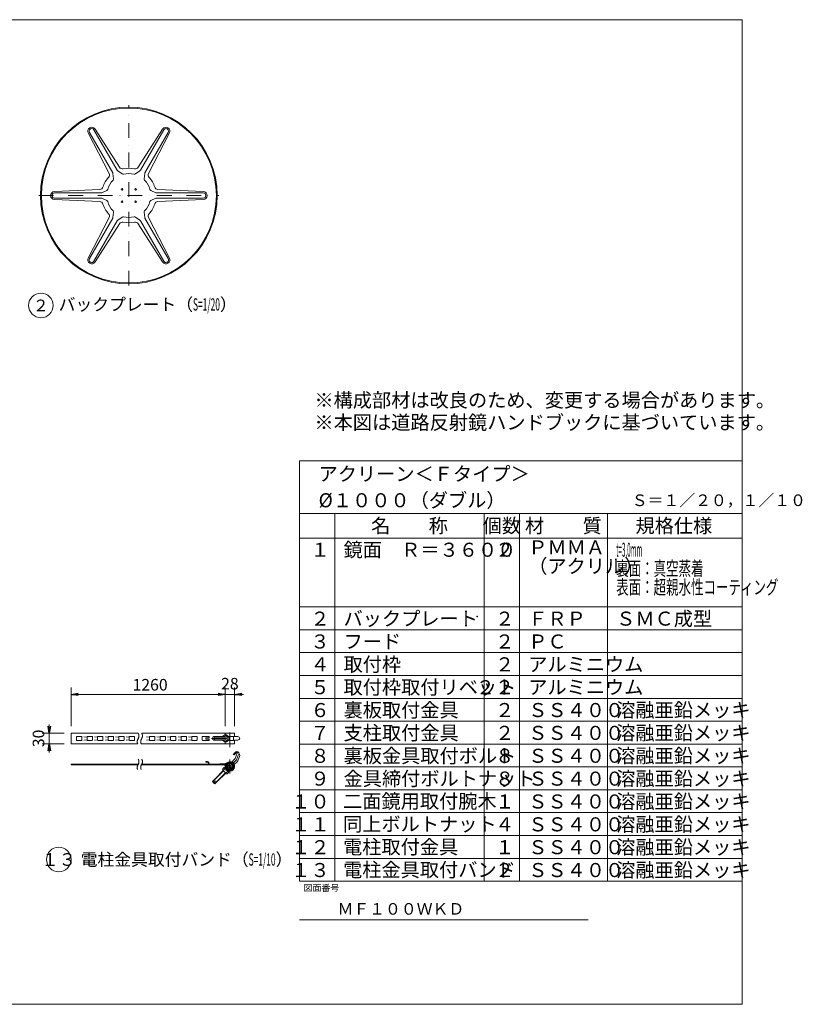
# Model space of a CAD drawing. Extents: x 440 to 8569, y 170 to 5770.
# Drawn here: x 4119 to 8569, y 170 to 5770 of the extents above; entities that cross this region are included whole.
import ezdxf

# ---------------------------------------------------------------- set-up
doc = ezdxf.new("R2010")
doc.units = 0
doc.header["$LTSCALE"] = 168
doc.linetypes.add('DASHDOT', pattern=[1, 0.5, -0.25, 0, -0.25])
doc.layers.get('0').update_dxf_attribs({"linetype": 'CONTINUOUS'})
doc.layers.add('LEVEL001', color=7, linetype='CONTINUOUS')
doc.styles.add('GMM001', font='txt.shx', dxfattribs={"width": 0.9, "bigfont": 'bigfont.shx'})
doc.styles.add('GMM002', font='txt.shx', dxfattribs={"width": 0.875, "bigfont": 'bigfont.shx'})
doc.styles.add('GMM003', font='txt.shx', dxfattribs={"width": 0.787879, "bigfont": 'bigfont.shx'})
doc.styles.add('GMM004', font='txt.shx', dxfattribs={"width": 0.787879, "bigfont": 'bigfont.shx'})
doc.styles.add('GMM006', font='txt.shx', dxfattribs={"bigfont": 'bigfont.shx'})
doc.styles.add('GMM007', font='txt')
doc.styles.add('GMM008', font='txt.shx', dxfattribs={"width": 0.65, "bigfont": 'bigfont.shx'})
doc.dimstyles.new('GMM003', dxfattribs={"dimtxt": 66, "dimasz": 40, "dimexe": 40, "dimexo": 40, "dimgap": 28.285714, "dimtad": 1, "dimdec": 0, "dimzin": 0, "dimdsep": 46, "dimtxsty": 'GMM003', "dimblk1": 'OPEN', "dimblk2": 'OPEN', "dimsah": 1, "dimcen": 20, "dimdle": 50, "dimclrd": 6, "dimclre": 6, "dimclrt": 1, "dimaunit": 1, "dimadec": 0, "dimazin": 0, "dimtfac": 0.625, "dimtdec": 0, "dimtmove": 0, "dimatfit": 3, "dimfxl": 1, "dimtolj": 1, "dimtzin": 0, "dimarcsym": 0})
doc.dimstyles.new('GMM008', dxfattribs={"dimtxt": 66, "dimasz": 40, "dimexe": 40, "dimexo": 40, "dimgap": 22.172847, "dimtad": 1, "dimdec": 0, "dimzin": 0, "dimdsep": 46, "dimtxsty": 'GMM003', "dimblk1": 'OPEN', "dimblk2": 'OPEN', "dimsah": 1, "dimcen": 20, "dimdle": 50, "dimse2": 1, "dimclrd": 6, "dimclre": 6, "dimclrt": 1, "dimaunit": 1, "dimadec": 0, "dimazin": 0, "dimtfac": 0.625, "dimtdec": 0, "dimtmove": 0, "dimatfit": 3, "dimfxl": 1, "dimtolj": 1, "dimtzin": 0, "dimarcsym": 0})
doc.dimstyles.new('GMM009', dxfattribs={"dimtxt": 66, "dimasz": 40, "dimexe": 40, "dimexo": 40, "dimgap": 28.285714, "dimtad": 1, "dimdec": 0, "dimzin": 0, "dimdsep": 46, "dimtxsty": 'GMM003', "dimblk1": 'NONE', "dimblk2": 'OPEN', "dimsah": 1, "dimcen": 20, "dimdle": 50, "dimclrd": 6, "dimclre": 6, "dimclrt": 1, "dimaunit": 1, "dimadec": 0, "dimazin": 0, "dimtfac": 0.625, "dimtdec": 0, "dimtmove": 0, "dimatfit": 3, "dimfxl": 1, "dimtolj": 1, "dimtzin": 0, "dimarcsym": 0})

# ---------------------------------------------------------------- blocks, each defined once
blk = doc.blocks.new('_OPEN')
at = {"color": 0, "linetype": 'BYBLOCK', "lineweight": -2}
for p, q in [((-1, 0.17), (0, 0)), ((0, 0), (-1, -0.17)), ((0, 0), (-1, 0))]:
    blk.add_line(p, q, dxfattribs=at)
blk = doc.blocks.new('*D21')
at = {"layer": 'LEVEL001', "color": 6, "linetype": 'CONTINUOUS', "lineweight": 5}
for p, q in [((4287.6, 1712.3), (4287.6, 1762.3)), ((4372.6, 1712.3), (4247.6, 1712.3)), ((4287.6, 1712.3), (4287.6, 1652.3)), ((4372.6, 1652.3), (4247.6, 1652.3)), ((4287.6, 1652.3), (4287.6, 1602.3))]:
    blk.add_line(p, q, dxfattribs=at)
at = {"layer": 'LEVEL001', "color": 6, "linetype": 'CONTINUOUS', "xscale": 40, "yscale": 40, "zscale": 40}
for p, rotation in [((4287.6, 1712.3), 270), ((4287.6, 1652.3), 90)]:
    blk.add_blockref('_OPEN', p, dxfattribs=dict(at, rotation=rotation))
at = {"layer": 'LEVEL001', "color": 1, "lineweight": 5, "insert": (4259.3, 1682.3), "char_height": 66, "attachment_point": 8, "rotation": 90, "style": 'GMM003'}
blk.add_mtext('\\A1;30', dxfattribs=at)
blk = doc.blocks.new('*D22')
at = {"layer": 'LEVEL001', "color": 6, "linetype": 'CONTINUOUS', "lineweight": 5}
for p, q in [((4412.6, 1752.3), (4412.6, 1972.3)), ((5287.6, 1752.3), (5287.6, 1972.3)), ((4412.6, 1932.3), (5287.6, 1932.3))]:
    blk.add_line(p, q, dxfattribs=at)
at = {"layer": 'LEVEL001', "color": 6, "linetype": 'CONTINUOUS', "xscale": 40, "yscale": 40, "zscale": 40, "rotation": 180}
blk.add_blockref('_OPEN', (4412.6, 1932.3), dxfattribs=at)
at = {"layer": 'LEVEL001', "color": 6, "linetype": 'CONTINUOUS', "xscale": 40, "yscale": 40, "zscale": 40}
blk.add_blockref('_OPEN', (5287.6, 1932.3), dxfattribs=at)
at = {"layer": 'LEVEL001', "color": 1, "lineweight": 5, "insert": (4860.9, 1954.4), "char_height": 66, "attachment_point": 8, "style": 'GMM003'}
blk.add_mtext('\\A1;1260', dxfattribs=at)
blk = doc.blocks.new('*D23')
at = {"layer": 'LEVEL001', "color": 6, "linetype": 'CONTINUOUS', "lineweight": 5}
for p, q in [((5287.6, 1752.3), (5287.6, 1972.3)), ((5341.6, 1752.3), (5341.6, 1972.3)), ((5287.6, 1932.3), (5341.6, 1932.3)), ((5341.6, 1932.3), (5391.6, 1932.3))]:
    blk.add_line(p, q, dxfattribs=at)
at = {"layer": 'LEVEL001', "color": 6, "linetype": 'CONTINUOUS', "xscale": 40, "yscale": 40, "zscale": 40, "rotation": 180}
blk.add_blockref('_OPEN', (5341.6, 1932.3), dxfattribs=at)
at = {"layer": 'LEVEL001', "color": 1, "lineweight": 5, "insert": (5314.6, 1960.5), "char_height": 66, "attachment_point": 8, "style": 'GMM003'}
blk.add_mtext('\\A1;28', dxfattribs=at)
blk = doc.blocks.new('_NONE')
at = {"color": 0, "linetype": 'BYBLOCK', "lineweight": -2}
blk.add_circle((0, 0), 0.25, dxfattribs=at)

msp = doc.modelspace()

# ---------------------------------------------------------------- linework, layer by layer
at = {"layer": 'LEVEL001', "color": 6, "linetype": 'DASHDOT', "lineweight": 5}
for p, q in [((4740, 4257.5), (4740, 5283.75)), ((4227.5, 4770), (5252.5, 4770)), ((5209.2, 1682.25), (5375.31, 1682.25)), ((5314.61, 1632.25), (5314.61, 1732.25)), ((5351.52, 1559.82), (5362.85, 1590.64)), ((5351.52, 1559.82), (5218.95, 1427.24)), ((5314.61, 1562.91), (5314.61, 1482.91))]:
    msp.add_line(p, q, dxfattribs=at)
at = {"layer": 'LEVEL001', "color": 6, "linetype": 'CONTINUOUS', "lineweight": 5}
for p, q in [((4627.4, 4895.92), (4508.76, 5125.57)), ((4648.46, 4898.55), (4515.76, 5128.4)), ((4674.44, 4913.55), (4541.74, 5143.4)), ((4687.25, 4930.48), (4547.69, 5148.04)), ((4792.75, 4930.48), (4932.31, 5148.04)), ((4805.56, 4913.55), (4938.26, 5143.4)), ((4831.54, 4898.55), (4964.24, 5128.4)), ((4852.6, 4895.92), (4971.24, 5125.57)), ((4652.98, 4865.03), (4649.74, 4894.64)), ((4677.19, 4910.49), (4701.21, 4892.87)), ((4778.79, 4892.87), (4802.81, 4910.49)), ((4830.26, 4894.64), (4827.02, 4865.03)), ((4574.65, 4804.55), (4316.45, 4792.48)), ((4582.9, 4785), (4317.5, 4785)), ((4586.92, 4785.85), (4614.2, 4797.85)), ((4865.8, 4797.85), (4893.08, 4785.85)), ((4897.1, 4785), (5162.5, 4785)), ((4905.35, 4804.55), (5163.55, 4792.48)), ((4574.65, 4735.45), (4316.45, 4747.52)), ((4582.9, 4755), (4317.5, 4755)), ((4614.2, 4742.15), (4586.92, 4754.15)), ((4893.08, 4754.15), (4865.8, 4742.15)), ((4897.1, 4755), (5162.5, 4755)), ((4905.35, 4735.45), (5163.55, 4747.52)), ((4649.74, 4645.36), (4652.98, 4674.97)), ((4827.02, 4674.97), (4830.26, 4645.36)), ((4627.4, 4644.08), (4508.76, 4414.43)), ((4648.46, 4641.45), (4515.76, 4411.6)), ((4674.44, 4626.45), (4541.74, 4396.6)), ((4687.25, 4609.52), (4547.69, 4391.96)), ((4701.21, 4647.13), (4677.19, 4629.51)), ((4802.81, 4629.51), (4778.79, 4647.13)), ((4792.75, 4609.52), (4932.31, 4391.96)), ((4805.56, 4626.45), (4938.26, 4396.6)), ((4831.54, 4641.45), (4964.24, 4411.6)), ((4852.6, 4644.08), (4971.24, 4414.43)), ((5710.91, 3261.81), (8226.67, 3261.81)), ((5710.91, 870.91), (5710.91, 3261.81)), ((5710.91, 2961.81), (8226.67, 2961.81)), ((5710.91, 870), (5710.91, 2961.81)), ((5910.91, 2961.81), (5910.91, 870)), ((6760.91, 2961.81), (6760.91, 870)), ((6960.91, 2961.81), (6960.91, 870)), ((7460.91, 2961.81), (7460.91, 870)), ((5710.91, 2821.81), (8226.67, 2821.81)), ((5710.91, 2430), (8226.67, 2430)), ((5710.91, 2300), (8226.67, 2300)), ((5710.91, 2170), (8226.67, 2170)), ((5710.91, 2040), (8226.67, 2040)), ((5710.91, 1910), (8226.67, 1910)), ((5710.91, 1780), (8226.67, 1780)), ((4442.61, 1691.25), (4442.61, 1673.25)), ((4470.61, 1693.25), (4444.61, 1693.25)), ((4472.61, 1673.25), (4472.61, 1691.25)), ((4484.61, 1691.25), (4500.61, 1690.25)), ((4502.61, 1691.25), (4502.61, 1673.25)), ((4530.61, 1693.25), (4504.61, 1693.25)), ((4532.61, 1673.25), (4532.61, 1691.25)), ((4544.61, 1691.25), (4560.61, 1690.25)), ((4562.61, 1691.25), (4562.61, 1673.25)), ((4590.61, 1693.25), (4564.61, 1693.25)), ((4592.61, 1673.25), (4592.61, 1691.25)), ((4604.61, 1691.25), (4620.61, 1690.25)), ((4622.61, 1691.25), (4622.61, 1673.25)), ((4650.61, 1693.25), (4624.61, 1693.25)), ((4652.61, 1673.25), (4652.61, 1691.25)), ((4664.61, 1691.25), (4680.61, 1690.25)), ((4682.61, 1691.25), (4682.61, 1673.25)), ((4710.61, 1693.25), (4684.61, 1693.25)), ((4712.61, 1673.25), (4712.61, 1691.25)), ((4724.61, 1691.25), (4740.61, 1690.25)), ((4742.61, 1691.25), (4742.61, 1673.25)), ((4770.61, 1693.25), (4744.61, 1693.25)), ((4772.61, 1673.25), (4772.61, 1691.25)), ((4839.61, 1691.25), (4855.61, 1690.25)), ((4857.61, 1691.25), (4857.61, 1673.25)), ((4885.61, 1693.25), (4859.61, 1693.25)), ((4887.61, 1673.25), (4887.61, 1691.25)), ((4899.61, 1691.25), (4915.61, 1690.25)), ((4917.61, 1691.25), (4917.61, 1673.25)), ((4945.61, 1693.25), (4919.61, 1693.25)), ((4947.61, 1673.25), (4947.61, 1691.25)), ((4959.61, 1691.25), (4975.61, 1690.25)), ((4977.61, 1691.25), (4977.61, 1673.25)), ((5005.61, 1693.25), (4979.61, 1693.25)), ((5007.61, 1673.25), (5007.61, 1691.25)), ((5019.61, 1691.25), (5035.61, 1690.25)), ((5037.61, 1691.25), (5037.61, 1673.25)), ((5065.61, 1693.25), (5039.61, 1693.25)), ((5067.61, 1673.25), (5067.61, 1691.25)), ((5079.61, 1691.25), (5095.61, 1690.25)), ((5097.61, 1691.25), (5097.61, 1673.25)), ((5125.61, 1693.25), (5099.61, 1693.25)), ((5127.61, 1673.25), (5127.61, 1691.25)), ((5157.61, 1691.25), (5157.61, 1673.25)), ((5195.61, 1693.25), (5159.61, 1693.25)), ((5177.61, 1685.25), (5177.61, 1679.25)), ((5196.61, 1686.25), (5178.61, 1686.25)), ((5197.61, 1687.25), (5197.61, 1691.25)), ((5222.69, 1692.25), (5285.62, 1692.25)), ((5285.62, 1690.25), (5229.76, 1690.25)), ((5285.62, 1701.88), (5295.52, 1701.88)), ((5299.5, 1692.07), (5309.4, 1692.07)), ((5341.61, 1693.25), (5309.4, 1693.25)), ((5335.61, 1693.25), (5335.61, 1671.25)), ((5341.61, 1692.25), (5360.5, 1692.25)), ((4444.61, 1671.25), (4470.61, 1671.25)), ((4484.61, 1673.25), (4500.61, 1674.25)), ((4504.61, 1671.25), (4530.61, 1671.25)), ((4544.61, 1673.25), (4560.61, 1674.25)), ((4564.61, 1671.25), (4590.61, 1671.25)), ((4604.61, 1673.25), (4620.61, 1674.25)), ((4624.61, 1671.25), (4650.61, 1671.25)), ((4664.61, 1673.25), (4680.61, 1674.25)), ((4684.61, 1671.25), (4710.61, 1671.25)), ((4724.61, 1673.25), (4740.61, 1674.25)), ((4744.61, 1671.25), (4770.61, 1671.25)), ((4839.61, 1673.25), (4855.61, 1674.25)), ((4859.61, 1671.25), (4885.61, 1671.25)), ((4899.61, 1673.25), (4915.61, 1674.25)), ((4919.61, 1671.25), (4945.61, 1671.25)), ((4959.61, 1673.25), (4975.61, 1674.25)), ((4979.61, 1671.25), (5005.61, 1671.25)), ((5019.61, 1673.25), (5035.61, 1674.25)), ((5039.61, 1671.25), (5065.61, 1671.25)), ((5079.61, 1673.25), (5095.61, 1674.25)), ((5099.61, 1671.25), (5125.61, 1671.25)), ((5159.61, 1671.25), (5195.61, 1671.25)), ((5178.61, 1678.25), (5196.61, 1678.25)), ((5197.61, 1673.25), (5197.61, 1677.25)), ((5285.62, 1672.25), (5222.75, 1672.25)), ((5285.62, 1674.25), (5229.76, 1674.25)), ((5285.62, 1662.62), (5295.52, 1662.62)), ((5299.5, 1672.44), (5309.4, 1672.44)), ((5309.4, 1671.25), (5341.61, 1671.25)), ((5360.5, 1672.25), (5341.61, 1672.25)), ((5710.91, 1650), (8226.67, 1650)), ((5343.65, 1567.4), (5355.38, 1599.29)), ((5359.16, 1605.64), (5364.64, 1600.16)), ((5362.43, 1560.5), (5369.27, 1579.12)), ((5289.81, 1512.25), (5215.62, 1438.06)), ((5282.08, 1517.25), (5274.31, 1509.47)), ((5281.67, 1534.91), (5284.4, 1534.91)), ((5317.26, 1539.7), (5297.82, 1520.26)), ((5308.95, 1528.57), (5298.35, 1517.96)), ((5307.54, 1529.98), (5321.68, 1515.84)), ((5320.27, 1517.25), (5309.66, 1506.65)), ((5311.96, 1506.12), (5331.4, 1525.56)), ((5341.34, 1563.78), (5325.27, 1547.72)), ((5339.42, 1533.57), (5355.48, 1549.64)), ((5710.91, 1520), (8226.67, 1520)), ((5278.55, 1498.16), (5217.03, 1436.64)), ((5289.86, 1486.85), (5228.34, 1425.33)), ((5229.76, 1423.92), (5303.95, 1498.1)), ((5274.31, 1502.4), (5294.11, 1482.6)), ((5305.02, 1502.01), (5301.18, 1498.16)), ((5215.62, 1438.06), (5229.76, 1423.92)), ((5710.91, 1390), (8226.67, 1390)), ((5710.91, 1260), (8226.67, 1260)), ((5710.91, 1130), (8226.67, 1130)), ((5710.91, 1000), (8226.67, 1000)), ((5710.91, 870), (8226.67, 870))]:
    msp.add_line(p, q, dxfattribs=at)
at = {"layer": 'LEVEL001', "color": 7, "linetype": 'CONTINUOUS', "lineweight": 20}
for p, q in [((4412.61, 1712.25), (4412.61, 1652.25)), ((4412.61, 1712.25), (4793.15, 1712.25)), ((4813.15, 1712.25), (5341.61, 1712.25)), ((5287.61, 1712.25), (5287.61, 1701.88)), ((5341.61, 1693.25), (5341.61, 1712.25)), ((4789.93, 1652.25), (4412.61, 1652.25)), ((4797.61, 1652.25), (4797.61, 1652.25)), ((5341.61, 1652.25), (4809.93, 1652.25)), ((5287.61, 1662.62), (5287.61, 1652.25)), ((5341.61, 1652.25), (5341.61, 1671.25)), ((4412.61, 1531.91), (4412.61, 1534.91)), ((4412.61, 1534.91), (4793.15, 1534.91)), ((4791.75, 1531.91), (4412.61, 1531.91)), ((4797.61, 1531.91), (4797.61, 1531.91)), ((4807.61, 1534.91), (4807.61, 1534.91)), ((4811.75, 1531.91), (5281.75, 1531.91)), ((4813.15, 1534.91), (5281.67, 1534.91)), ((5177.61, 1550.91), (5177.61, 1547.91)), ((5187.46, 1550.91), (5177.61, 1550.91)), ((5187.46, 1547.91), (5177.61, 1547.91)), ((5195.41, 1531.91), (5191.28, 1545.1)), ((5197.61, 1534.91), (5194.15, 1546)), ((5290.72, 1510.33), (5289.86, 1509.48))]:
    msp.add_line(p, q, dxfattribs=at)
at = {"layer": 'LEVEL001', "color": 1, "linetype": 'CONTINUOUS', "lineweight": 13}
msp.add_line((5710.91, 650), (7350.91, 650), dxfattribs=at)
at = {"layer": 'LEVEL001', "color": 7, "linetype": 'CONTINUOUS', "lineweight": 20}
msp.add_lwpolyline([(440, 170), (440, 5770), (8226.67, 5770), (8226.67, 170)], close=True, dxfattribs=at)
at = {"layer": 'LEVEL001', "color": 6, "linetype": 'CONTINUOUS', "lineweight": 5}
for points in [[(4793.15, 1712.25), (4793.36, 1711.78), (4793.58, 1711.31), (4793.79, 1710.85), (4794.01, 1710.38), (4794.21, 1709.91), (4794.42, 1709.44), (4794.62, 1708.97), (4794.82, 1708.5), (4795.02, 1708.03), (4795.21, 1707.56), (4795.4, 1707.1), (4795.58, 1706.63), (4795.76, 1706.16), (4795.93, 1705.69), (4796.09, 1705.22), (4796.25, 1704.75), (4796.4, 1704.28), (4796.55, 1703.81), (4796.68, 1703.35), (4796.81, 1702.88), (4796.93, 1702.41), (4797.04, 1701.94), (4797.15, 1701.47), (4797.24, 1701), (4797.32, 1700.53), (4797.4, 1700.06), (4797.46, 1699.6), (4797.51, 1699.13), (4797.56, 1698.66), (4797.59, 1698.19), (4797.61, 1697.72), (4797.61, 1697.25), (4797.51, 1695.38), (4797.24, 1693.5), (4796.81, 1691.63), (4796.25, 1689.75), (4795.58, 1687.88), (4794.82, 1686), (4794.01, 1684.13), (4793.15, 1682.25), (4792.27, 1680.38), (4791.4, 1678.5), (4790.56, 1676.63), (4789.78, 1674.75), (4789.06, 1672.88), (4788.45, 1671), (4787.96, 1669.13), (4787.61, 1667.25), (4787.5, 1666.31), (4787.43, 1665.38), (4787.39, 1664.44), (4787.4, 1663.5), (4787.44, 1662.56), (4787.51, 1661.63), (4787.62, 1660.69), (4787.77, 1659.75), (4787.94, 1658.81), (4788.15, 1657.88), (4788.38, 1656.94), (4788.64, 1656), (4788.93, 1655.06), (4789.24, 1654.13), (4789.58, 1653.19), (4789.93, 1652.25)], [(4813.15, 1712.25), (4813.36, 1711.78), (4813.58, 1711.31), (4813.79, 1710.85), (4814.01, 1710.38), (4814.21, 1709.91), (4814.42, 1709.44), (4814.62, 1708.97), (4814.82, 1708.5), (4815.02, 1708.03), (4815.21, 1707.56), (4815.4, 1707.1), (4815.58, 1706.63), (4815.76, 1706.16), (4815.93, 1705.69), (4816.09, 1705.22), (4816.25, 1704.75), (4816.4, 1704.28), (4816.55, 1703.81), (4816.68, 1703.35), (4816.81, 1702.88), (4816.93, 1702.41), (4817.04, 1701.94), (4817.15, 1701.47), (4817.24, 1701), (4817.32, 1700.53), (4817.4, 1700.06), (4817.46, 1699.6), (4817.51, 1699.13), (4817.56, 1698.66), (4817.59, 1698.19), (4817.61, 1697.72), (4817.61, 1697.25), (4817.51, 1695.38), (4817.24, 1693.5), (4816.81, 1691.63), (4816.25, 1689.75), (4815.58, 1687.88), (4814.82, 1686), (4814.01, 1684.13), (4813.15, 1682.25), (4812.27, 1680.38), (4811.4, 1678.5), (4810.56, 1676.63), (4809.78, 1674.75), (4809.06, 1672.88), (4808.45, 1671), (4807.96, 1669.13), (4807.61, 1667.25), (4807.5, 1666.31), (4807.43, 1665.38), (4807.39, 1664.44), (4807.4, 1663.5), (4807.44, 1662.56), (4807.51, 1661.63), (4807.62, 1660.69), (4807.77, 1659.75), (4807.94, 1658.81), (4808.15, 1657.88), (4808.38, 1656.94), (4808.64, 1656), (4808.93, 1655.06), (4809.24, 1654.13), (4809.58, 1653.19), (4809.93, 1652.25)], [(5272, 1672.25), (5285.62, 1662.62), (5299.5, 1672.44), (5299.5, 1692.07), (5285.62, 1701.88), (5272, 1692.25)], [(5295.52, 1662.62), (5309.4, 1672.44), (5309.4, 1692.07), (5295.52, 1701.88)], [(5347.85, 1605.64), (5332.29, 1590.09), (5338.65, 1587.96), (5352.09, 1601.4)], [(4793.15, 1564.91), (4793.36, 1564.44), (4793.58, 1563.97), (4793.79, 1563.5), (4794.01, 1563.04), (4794.21, 1562.57), (4794.42, 1562.1), (4794.62, 1561.63), (4794.82, 1561.16), (4795.02, 1560.69), (4795.21, 1560.22), (4795.4, 1559.75), (4795.58, 1559.29), (4795.76, 1558.82), (4795.93, 1558.35), (4796.09, 1557.88), (4796.25, 1557.41), (4796.4, 1556.94), (4796.55, 1556.47), (4796.68, 1556), (4796.81, 1555.54), (4796.93, 1555.07), (4797.04, 1554.6), (4797.15, 1554.13), (4797.24, 1553.66), (4797.32, 1553.19), (4797.4, 1552.72), (4797.46, 1552.25), (4797.51, 1551.79), (4797.56, 1551.32), (4797.59, 1550.85), (4797.61, 1550.38), (4797.61, 1549.91), (4797.51, 1548.04), (4797.24, 1546.16), (4796.81, 1544.29), (4796.25, 1542.41), (4795.58, 1540.54), (4794.82, 1538.66), (4794.01, 1536.79), (4793.15, 1534.91), (4792.27, 1533.04), (4791.4, 1531.16), (4790.56, 1529.29), (4789.78, 1527.41), (4789.06, 1525.54), (4788.45, 1523.66), (4787.96, 1521.79), (4787.61, 1519.91), (4787.5, 1518.97), (4787.43, 1518.04), (4787.39, 1517.1), (4787.4, 1516.16), (4787.44, 1515.22), (4787.51, 1514.29), (4787.62, 1513.35), (4787.77, 1512.41), (4787.94, 1511.47), (4788.15, 1510.54), (4788.38, 1509.6), (4788.64, 1508.66), (4788.93, 1507.72), (4789.24, 1506.79), (4789.58, 1505.85), (4789.93, 1504.91)], [(4813.15, 1564.91), (4813.36, 1564.44), (4813.58, 1563.97), (4813.79, 1563.5), (4814.01, 1563.04), (4814.21, 1562.57), (4814.42, 1562.1), (4814.62, 1561.63), (4814.82, 1561.16), (4815.02, 1560.69), (4815.21, 1560.22), (4815.4, 1559.75), (4815.58, 1559.29), (4815.76, 1558.82), (4815.93, 1558.35), (4816.09, 1557.88), (4816.25, 1557.41), (4816.4, 1556.94), (4816.55, 1556.47), (4816.68, 1556), (4816.81, 1555.54), (4816.93, 1555.07), (4817.04, 1554.6), (4817.15, 1554.13), (4817.24, 1553.66), (4817.32, 1553.19), (4817.4, 1552.72), (4817.46, 1552.25), (4817.51, 1551.79), (4817.56, 1551.32), (4817.59, 1550.85), (4817.61, 1550.38), (4817.61, 1549.91), (4817.51, 1548.04), (4817.24, 1546.16), (4816.81, 1544.29), (4816.25, 1542.41), (4815.58, 1540.54), (4814.82, 1538.66), (4814.01, 1536.79), (4813.15, 1534.91), (4812.27, 1533.04), (4811.4, 1531.16), (4810.56, 1529.29), (4809.78, 1527.41), (4809.06, 1525.54), (4808.45, 1523.66), (4807.96, 1521.79), (4807.61, 1519.91), (4807.5, 1518.97), (4807.43, 1518.04), (4807.39, 1517.1), (4807.4, 1516.16), (4807.44, 1515.22), (4807.51, 1514.29), (4807.62, 1513.35), (4807.77, 1512.41), (4807.94, 1511.47), (4808.15, 1510.54), (4808.38, 1509.6), (4808.64, 1508.66), (4808.93, 1507.72), (4809.24, 1506.79), (4809.58, 1505.85), (4809.93, 1504.91)], [(5301.18, 1482.6), (5308.95, 1490.38), (5282.08, 1517.25)]]:
    msp.add_lwpolyline(points, dxfattribs=at)
at = {"layer": 'LEVEL001', "color": 7, "linetype": 'CONTINUOUS', "lineweight": 20}
msp.add_lwpolyline([(5257.61, 1534.91), (5257.61, 1537.91), (5283.24, 1537.91)], dxfattribs=at)
for radius in [502.5, 497.5]:
    msp.add_circle((4740, 4770), radius, dxfattribs=at)
at = {"layer": 'LEVEL001', "color": 3, "linetype": 'CONTINUOUS', "lineweight": 9}
for centre in [(4701.25, 4805), (4778.75, 4805), (4701.25, 4735), (4778.75, 4735)]:
    msp.add_circle(centre, 5, dxfattribs=at)
at = {"layer": 'LEVEL001', "color": 1, "linetype": 'CONTINUOUS', "lineweight": 13}
for centre in [(4240, 4145), (4341.35, 993.64)]:
    msp.add_circle(centre, 70, dxfattribs=at)
at = {"layer": 'LEVEL001', "color": 6, "linetype": 'CONTINUOUS', "lineweight": 5}
for radius in [21, 17]:
    msp.add_circle((5314.61, 1522.91), radius, dxfattribs=at)
for centre, radius, start, end in [((4528.75, 5135.9), 22.5, 32.67835, 207.32165), ((4951.25, 5135.9), 22.5, 332.67835, 147.32165), ((4528.75, 5135.9), 15, 30, 210), ((4951.25, 5135.9), 15, 330, 150), ((4704.08, 4941.27), 20, 212.67835, 281.84358), ((4775.92, 4941.27), 20, 258.15642, 327.32165), ((4740, 4770), 155, 138.15642, 161.84358), ((4609.63, 4886.74), 20, 318.15642, 27.32165), ((4639.8, 4893.55), 10, 6.25162, 30), ((4683.1, 4918.55), 10, 210, 233.74838), ((4707.13, 4900.94), 10, 233.74838, 284.09365), ((4740, 4770), 155, 78.15642, 101.84358), ((4740, 4770), 125, 75.90635, 104.09365), ((4772.87, 4900.94), 10, 255.90635, 306.25162), ((4796.9, 4918.55), 10, 306.25162, 330), ((4840.2, 4893.55), 10, 150, 173.74838), ((4870.37, 4886.74), 20, 152.67835, 221.84358), ((4740, 4770), 155, 18.15642, 41.84358), ((4573.71, 4824.53), 20, 272.67835, 341.84358), ((4740, 4770), 125, 135.90635, 164.09365), ((4643.04, 4863.94), 10, 315.90635, 6.25162), ((4836.96, 4863.94), 10, 173.74838, 224.09365), ((4740, 4770), 125, 15.90635, 44.09365), ((4906.29, 4824.53), 20, 198.15642, 267.32165), ((4317.5, 4770), 22.5, 92.67835, 267.32165), ((4317.5, 4770), 15, 90, 270), ((4582.9, 4795), 10, 270, 293.74838), ((4610.17, 4807), 10, 293.74838, 344.09365), ((4869.83, 4807), 10, 195.90635, 246.25162), ((4897.1, 4795), 10, 246.25162, 270), ((5162.5, 4770), 15, 270, 90), ((5162.5, 4770), 22.5, 272.67835, 87.32165), ((4573.71, 4715.47), 20, 18.15642, 87.32165), ((4582.9, 4745), 10, 66.25162, 90), ((4740, 4770), 155, 198.15642, 221.84358), ((4610.17, 4733), 10, 15.90635, 66.25162), ((4740, 4770), 125, 195.90635, 224.09365), ((4740, 4770), 125, 315.90635, 344.09365), ((4740, 4770), 155, 318.15642, 341.84358), ((4869.83, 4733), 10, 113.74838, 164.09365), ((4906.29, 4715.47), 20, 92.67835, 161.84358), ((4897.1, 4745), 10, 90, 113.74838), ((4609.63, 4653.26), 20, 332.67835, 41.84358), ((4643.04, 4676.06), 10, 353.74838, 44.09365), ((4707.13, 4639.06), 10, 75.90635, 126.25162), ((4740, 4770), 125, 255.90635, 284.09365), ((4772.87, 4639.06), 10, 53.74838, 104.09365), ((4836.96, 4676.06), 10, 135.90635, 186.25162), ((4870.37, 4653.26), 20, 138.15642, 207.32165), ((4639.8, 4646.45), 10, 330, 353.74838), ((4683.1, 4621.45), 10, 126.25162, 150), ((4704.08, 4598.73), 20, 78.15642, 147.32165), ((4740, 4770), 155, 258.15642, 281.84358), ((4775.92, 4598.73), 20, 32.67835, 101.84358), ((4796.9, 4621.45), 10, 30, 53.74838), ((4840.2, 4646.45), 10, 186.25162, 210), ((4528.75, 4404.1), 22.5, 152.67835, 327.32165), ((4528.75, 4404.1), 15, 150, 330), ((4951.25, 4404.1), 22.5, 212.67835, 27.32165), ((4951.25, 4404.1), 15, 210, 30), ((4444.61, 1691.25), 2, 90, 180), ((4470.61, 1691.25), 2, 0, 90), ((4504.61, 1691.25), 2, 90, 180), ((4530.61, 1691.25), 2, 0, 90), ((4564.61, 1691.25), 2, 90, 180), ((4590.61, 1691.25), 2, 0, 90), ((4624.61, 1691.25), 2, 90, 180), ((4650.61, 1691.25), 2, 0, 90), ((4684.61, 1691.25), 2, 90, 180), ((4710.61, 1691.25), 2, 0, 90), ((4744.61, 1691.25), 2, 90, 180), ((4770.61, 1691.25), 2, 0, 90), ((4859.61, 1691.25), 2, 90, 180), ((4885.61, 1691.25), 2, 0, 90), ((4919.61, 1691.25), 2, 90, 180), ((4945.61, 1691.25), 2, 0, 90), ((4979.61, 1691.25), 2, 90, 180), ((5005.61, 1691.25), 2, 0, 90), ((5039.61, 1691.25), 2, 90, 180), ((5065.61, 1691.25), 2, 0, 90), ((5099.61, 1691.25), 2, 90, 180), ((5125.61, 1691.25), 2, 0, 90), ((5159.61, 1691.25), 2, 90, 180), ((5178.61, 1685.25), 1, 90, 180), ((5195.61, 1691.25), 2, 0, 90), ((5196.61, 1687.25), 1, 270, 0), ((5360.5, 1682.25), 10, 270, 90), ((4444.61, 1673.25), 2, 180, 270), ((4470.61, 1673.25), 2, 270, 0), ((4504.61, 1673.25), 2, 180, 270), ((4530.61, 1673.25), 2, 270, 0), ((4564.61, 1673.25), 2, 180, 270), ((4590.61, 1673.25), 2, 270, 0), ((4624.61, 1673.25), 2, 180, 270), ((4650.61, 1673.25), 2, 270, 0), ((4684.61, 1673.25), 2, 180, 270), ((4710.61, 1673.25), 2, 270, 0), ((4744.61, 1673.25), 2, 180, 270), ((4770.61, 1673.25), 2, 270, 0), ((4859.61, 1673.25), 2, 180, 270), ((4885.61, 1673.25), 2, 270, 0), ((4919.61, 1673.25), 2, 180, 270), ((4945.61, 1673.25), 2, 270, 0), ((4979.61, 1673.25), 2, 180, 270), ((5005.61, 1673.25), 2, 270, 0), ((5039.61, 1673.25), 2, 180, 270), ((5065.61, 1673.25), 2, 270, 0), ((5099.61, 1673.25), 2, 180, 270), ((5125.61, 1673.25), 2, 270, 0), ((5159.61, 1673.25), 2, 180, 270), ((5178.61, 1679.25), 1, 180, 270), ((5195.61, 1673.25), 2, 270, 0), ((5196.61, 1677.25), 1, 0, 90), ((5353.5, 1599.98), 8, 45, 135), ((5353.5, 1599.98), 2, 339.81544, 135), ((5350.5, 1586.02), 20, 339.81544, 45), ((5281.67, 1524.91), 10, 356.52527, 89.99987), ((5284.4, 1558.91), 24, 269.99987, 310.00762), ((5314.61, 1522.91), 23, 176.52527, 130.00762), ((5334.27, 1570.85), 10, 315, 339.81544), ((5334.27, 1570.85), 30, 315, 339.81544), ((5277.84, 1505.94), 5, 135.0014, 224.9986), ((5297.64, 1486.14), 5, 224.9993, 315.0007)]:
    msp.add_arc(centre, radius, start, end, dxfattribs=at)
at = {"layer": 'LEVEL001', "color": 7, "linetype": 'CONTINUOUS', "lineweight": 20}
for centre, radius, start, end in [((5187.46, 1543.91), 7, 17.35405, 90), ((5187.46, 1543.91), 4, 17.35405, 90), ((5281.75, 1525.91), 6, 354.781, 89.99983), ((5283.24, 1557.91), 20, 270, 311.86819), ((5314.61, 1522.91), 27, 174.781, 131.86819)]:
    msp.add_arc(centre, radius, start, end, dxfattribs=at)
at = {"layer": 'LEVEL001', "color": 6, "linetype": 'CONTINUOUS', "lineweight": 5}
msp.add_ellipse((5222.69, 1682.25), major_axis=(0, -10), ratio=0.7071068, dxfattribs=at)
msp.add_ellipse((5285.62, 1682.25), major_axis=(0, -10), ratio=0.7071068, start_param=0, end_param=3.1415927, dxfattribs=at)
at = {"layer": 'LEVEL001', "color": 6}
msp.add_point((6720, 2376), dxfattribs=at)

# ---------------------------------------------------------------- texts
at = {"layer": 'LEVEL001', "color": 7, "lineweight": 20, "attachment_point": 5, "line_spacing_factor": 0.8}
for s, insert, char_height, style in [('\\T1.000000;２', (4240, 4145), 66, 'GMM003'), ('\\T1.000000;１３', (4341.35, 993.64), 72.6, 'GMM004')]:
    msp.add_mtext(s, dxfattribs=dict(at, insert=insert, char_height=char_height, style=style))
at = {"layer": 'LEVEL001', "color": 1, "lineweight": 13}
for s, insert, char_height, attachment_point, line_spacing_factor, style in [('\\W1.000000;\\T1.000000;バックプレート（\\W0.500000;\\T1.000000;S=1/20\\W1.000000;\\T1.000000;）', (4340.99, 4115.56), 70, 7, 0.8, 'GMM006'), ('{\\T1.000000;※構成部材は改良のため、変更する場合があります。}\\P{\\T1.000000;※本図は道路反射鏡ハンドブックに基づいています。}', (5795.16, 3542.78), 80, 4, 0.95, 'GMM001'), ('\\T1.000000;アクリーン＜Ｆタイプ＞', (5818.91, 3146.81), 80, 7, 0.8, 'GMM006'), ('%%c\\T1.000000;１０００（ダブル）', (5818.91, 2996.81), 80, 7, 0.8, 'GMM006'), ('\\T1.000000;Ｓ＝１／２０，１／１０', (7599.47, 3003.81), 66, 7, 0.8, 'GMM003'), ('\\T1.000000;名\u3000\u3000称', (6335.91, 2891.81), 80, 5, 0.8, 'GMM001'), ('\\T1.000000;個数', (6860.91, 2891.81), 80, 5, 0.8, 'GMM001'), ('\\T1.000000;材\u3000\u3000質', (7210.91, 2891.81), 80, 5, 0.8, 'GMM001'), ('\\T1.000000;規格仕様', (7839.17, 2891.81), 80, 5, 0.8, 'GMM001'), ('\\T1.000000;鏡面\u3000Ｒ＝３６００', (5960.91, 2715.39), 80, 7, 0.8, 'GMM001'), ('{\\T1.000000;ＰＭＭＡ}\\P{\\T1.000000;（アクリル）}', (7010.91, 2715.39), 80, 4, 0.8, 'GMM001'), ('\\T1.000000;１', (5881.89, 2715.39), 80, 9, 0.8, 'GMM002'), ('\\T1.000000;２', (6931.89, 2715.39), 80, 9, 0.8, 'GMM001'), ('{\\W0.325000;\\T1.000000;t=3.0mm}\\P{\\W0.650000;\\T1.000000;裏面：真空蒸着}\\P{\\W0.650000;\\T1.000000;表面：超親水性コーティング}', (7510.91, 2795.39), 80, 1, 0.8, 'GMM008'), ('\\T1.000000;バックプレート', (5960.91, 2323.57), 80, 7, 0.8, 'GMM001'), ('\\T1.000000;ＳＭＣ成型', (7510.91, 2323.57), 80, 7, 0.8, 'GMM001'), ('\\T1.000000;２', (5881.89, 2323.57), 80, 9, 0.8, 'GMM002'), ('\\T1.000000;２', (6931.89, 2323.57), 80, 9, 0.8, 'GMM001'), ('\\T1.000000;ＦＲＰ', (7010.91, 2323.57), 80, 7, 0.8, 'GMM001'), ('\\T1.000000;３', (5881.89, 2193.57), 80, 9, 0.8, 'GMM002'), ('\\T1.000000;フード', (5960.91, 2193.57), 80, 7, 0.8, 'GMM001'), ('\\T1.000000;２', (6931.89, 2193.57), 80, 9, 0.8, 'GMM001'), ('\\T1.000000;ＰＣ', (7010.91, 2193.57), 80, 7, 0.8, 'GMM001'), ('\\T1.000000;４', (5881.89, 2063.57), 80, 9, 0.8, 'GMM002'), ('\\T1.000000;取付枠', (5960.91, 2063.57), 80, 7, 0.8, 'GMM001'), ('\\T1.000000;２', (6931.89, 2063.57), 80, 9, 0.8, 'GMM001'), ('\\T1.000000;アルミニウム', (7010.91, 2063.57), 80, 7, 0.8, 'GMM001'), ('\\T1.000000;取付枠取付リベット', (5960.91, 1933.57), 80, 7, 0.8, 'GMM001'), ('\\T1.000000;アルミニウム', (7010.91, 1933.57), 80, 7, 0.8, 'GMM001'), ('\\T1.000000;５', (5881.89, 1933.57), 80, 9, 0.8, 'GMM002'), ('\\T1.000000;２２', (6931.89, 1933.57), 80, 9, 0.8, 'GMM001'), ('\\T1.000000;６', (5881.89, 1803.57), 80, 9, 0.8, 'GMM002'), ('\\T1.000000;裏板取付金具', (5960.91, 1803.57), 80, 7, 0.8, 'GMM001'), ('\\T1.000000;２', (6931.89, 1803.57), 80, 9, 0.8, 'GMM001'), ('\\T1.000000;ＳＳ４００', (7010.91, 1803.57), 80, 7, 0.8, 'GMM001'), ('\\T1.000000;溶融亜鉛メッキ', (7510.91, 1803.57), 80, 7, 0.8, 'GMM001'), ('\\T1.000000;７', (5881.89, 1673.57), 80, 9, 0.8, 'GMM002'), ('\\T1.000000;支柱取付金具', (5960.91, 1673.57), 80, 7, 0.8, 'GMM001'), ('\\T1.000000;２', (6931.89, 1673.57), 80, 9, 0.8, 'GMM001'), ('\\T1.000000;ＳＳ４００', (7010.91, 1673.57), 80, 7, 0.8, 'GMM001'), ('\\T1.000000;溶融亜鉛メッキ', (7510.91, 1673.57), 80, 7, 0.8, 'GMM001'), ('\\T1.000000;８', (5881.89, 1543.57), 80, 9, 0.8, 'GMM002'), ('\\T1.000000;裏板金具取付ボルト', (5960.91, 1543.57), 80, 7, 0.8, 'GMM001'), ('\\T1.000000;８', (6931.89, 1543.57), 80, 9, 0.8, 'GMM001'), ('\\T1.000000;ＳＳ４００', (7010.91, 1543.57), 80, 7, 0.8, 'GMM001'), ('\\T1.000000;溶融亜鉛メッキ', (7510.91, 1543.57), 80, 7, 0.8, 'GMM001'), ('\\T1.000000;９', (5881.89, 1413.57), 80, 9, 0.8, 'GMM002'), ('\\T1.000000;金具締付ボルトナット', (5960.91, 1413.57), 80, 7, 0.8, 'GMM001'), ('\\T1.000000;８', (6931.89, 1413.57), 80, 9, 0.8, 'GMM001'), ('\\T1.000000;ＳＳ４００', (7010.91, 1413.57), 80, 7, 0.8, 'GMM001'), ('\\T1.000000;溶融亜鉛メッキ', (7510.91, 1413.57), 80, 7, 0.8, 'GMM001'), ('\\T1.000000;１０', (5881.89, 1283.57), 80, 9, 0.8, 'GMM002'), ('\\T1.000000;二面鏡用取付腕木', (5958.11, 1285), 80, 7, 0.8, 'GMM001'), ('\\T1.000000;１', (6931.89, 1283.57), 80, 9, 0.8, 'GMM001'), ('\\T1.000000;ＳＳ４００', (7010.91, 1283.57), 80, 7, 0.8, 'GMM001'), ('\\T1.000000;溶融亜鉛メッキ', (7510.91, 1283.57), 80, 7, 0.8, 'GMM001'), ('\\T1.000000;１１', (5881.89, 1153.57), 80, 9, 0.8, 'GMM002'), ('\\T1.000000;同上ボルトナット', (5958.11, 1155), 80, 7, 0.8, 'GMM001'), ('\\T1.000000;４', (6931.89, 1153.57), 80, 9, 0.8, 'GMM001'), ('\\T1.000000;ＳＳ４００', (7010.91, 1153.57), 80, 7, 0.8, 'GMM001'), ('\\T1.000000;溶融亜鉛メッキ', (7510.91, 1153.57), 80, 7, 0.8, 'GMM001'), ('\\T1.000000;１２', (5881.89, 1023.57), 80, 9, 0.8, 'GMM002'), ('\\T1.000000;電柱取付金具', (5958.11, 1025), 80, 7, 0.8, 'GMM001'), ('\\T1.000000;１', (6931.89, 1023.57), 80, 9, 0.8, 'GMM001'), ('\\T1.000000;ＳＳ４００', (7010.91, 1023.57), 80, 7, 0.8, 'GMM001'), ('\\T1.000000;溶融亜鉛メッキ', (7510.91, 1023.57), 80, 7, 0.8, 'GMM001'), ('\\W1.000000;\\T1.000000;電柱金具取付バンド（\\W0.500000;\\T1.000000;S=1/10\\W1.000000;\\T1.000000;）', (4466.35, 993.64), 70, 4, 0.8, 'GMM006'), ('\\T1.000000;１３', (5881.89, 893.57), 80, 9, 0.8, 'GMM002'), ('\\T1.000000;電柱金具取付バンド', (5958.11, 895), 80, 7, 0.8, 'GMM001'), ('\\T1.000000;２', (6931.89, 893.57), 80, 9, 0.8, 'GMM001'), ('\\T1.000000;ＳＳ４００', (7010.91, 893.57), 80, 7, 0.8, 'GMM001'), ('\\T1.000000;溶融亜鉛メッキ', (7510.91, 893.57), 80, 7, 0.8, 'GMM001'), ('\\T1.269231;図面番号', (5733.84, 813.78), 37.1429, 7, 0.8, 'GMM007'), ('\\T1.000000;ＭＦ１００ＷＫＤ', (6286.67, 712.71), 66, 5, 0.8, 'GMM003')]:
    msp.add_mtext(s, dxfattribs=dict(at, insert=insert, char_height=char_height, attachment_point=attachment_point, line_spacing_factor=line_spacing_factor, style=style))

# ---------------------------------------------------------------- dimensions: what is measured, and where the dimension line sits
at = {"layer": 'LEVEL001', "color": 6, "linetype": 'CONTINUOUS', "lineweight": 5}
dim = msp.add_linear_dim(base=(5287.61, 1932.25), p1=(4412.61, 1712.25), p2=(5287.61, 1712.25), text='\\A1;1260', dimstyle='GMM008', dxfattribs=at)
dim.commit()
dim.dimension.update_dxf_attribs({"geometry": '*D22', "text_midpoint": (4860.93, 1932.25), "dimtype": 128})
dim = msp.add_linear_dim(base=(5341.61, 1932.25), p1=(5287.61, 1712.25), p2=(5341.61, 1712.25), text='\\A1;28', dimstyle='GMM009', dxfattribs=at)
dim.commit()
dim.dimension.update_dxf_attribs({"geometry": '*D23', "text_midpoint": (5314.61, 1932.25)})
dim = msp.add_linear_dim(base=(4287.61, 1652.25), p1=(4412.61, 1712.25), p2=(4412.61, 1652.25), angle=270, text='\\A1;30', dimstyle='GMM003', dxfattribs=at)
dim.commit()
dim.dimension.update_dxf_attribs({"geometry": '*D21', "text_midpoint": (4287.61, 1682.25)})

doc.saveas('drawing.dxf')
